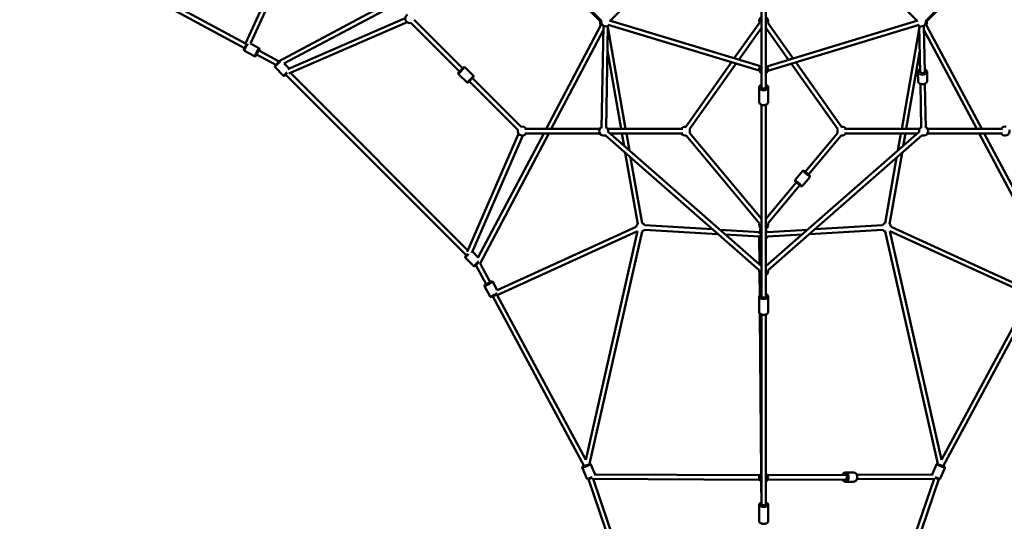
# Model space of a CAD drawing. Units: millimetres. Extents: x -946 to 40789, y 5 to 24329.
# Drawn here: x 3565 to 7945, y 3566 to 5796 of the extents above; entities that cross this region are included whole.
import ezdxf

# ---------------------------------------------------------------- set-up
doc = ezdxf.new("R2010")
doc.units = ezdxf.units.MM
doc.header["$MEASUREMENT"] = 0
doc.layers.add('Visible (ISO)', color=7, linetype='Continuous', lineweight=50)
doc.layers.add('Visible Narrow (ISO)', color=7, linetype='Continuous', lineweight=35)
doc.styles.get("Standard").update_dxf_attribs({"font": 'square721_bt_roman.ttf'})
doc.dimstyles.get("Standard").update_dxf_attribs({"dimtxt": 200, "dimasz": 100, "dimexe": 0.18, "dimexo": 0.0625, "dimgap": 40, "dimtad": 1, "dimdec": 0, "dimlfac": 0.1, "dimrnd": 5, "dimzin": 0, "dimdsep": 46, "dimtxsty": 'Standard', "dimcen": 0.09, "dimse1": 1, "dimse2": 1, "dimadec": 0, "dimazin": 0, "dimtfac": 1, "dimtdec": 0, "dimtofl": 0, "dimtmove": 0, "dimatfit": 3, "dimfxl": 1, "dimtolj": 1, "dimtzin": 0, "dimarcsym": 0})

# ---------------------------------------------------------------- blocks, each defined once
blk = doc.blocks.new('*D12')
at = {"color": 0, "lineweight": -2, "transparency": 16777216}
blk.add_line((-153.1, 13494.6), (-153.1, 255.3), dxfattribs=at)
at = {"color": 0, "transparency": 16777216}
for points in [[(-194.8, 13494.6), (-111.5, 13494.6), (-153.1, 13744.6)], [(-194.8, 255.3), (-111.5, 255.3), (-153.1, 5.3)]]:
    blk.add_solid(points, dxfattribs=at)
at = {"layer": 'Defpoints', "color": 0, "transparency": 16777216}
for p in [(6914.1, 13744.6), (-153.1, 5.3), (6914.1, 5.3)]:
    blk.add_point(p, dxfattribs=at)
at = {"color": 0, "transparency": 16777216, "insert": (-584.8, 6874.9), "char_height": 550, "attachment_point": 5, "rotation": 90}
blk.add_mtext('\\A1;1375', dxfattribs=at)

msp = doc.modelspace()

# ---------------------------------------------------------------- linework, layer by layer
at = {"layer": 'Visible (ISO)'}
for p, q in [((4570.2, 5689.7), (4855.1, 6313.7)), ((4592.3, 5689.9), (4874.5, 6308)), ((5785.2, 6152.8), (6148.1, 5789.8)), ((5790.9, 6153.4), (6153.1, 5791.3)), ((6520.1, 6125.7), (6191.7, 5791.4)), ((7557.5, 5791.4), (7229.2, 6125.7)), ((3810.9, 6076.3), (4565.2, 5670)), ((3839.2, 6083.8), (4570.4, 5690)), ((6864.6, 6058), (6864.6, 5496.2)), ((6884.6, 6058), (6884.6, 5496.2)), ((5290.1, 5916.6), (4716.9, 5610.8)), ((7596.1, 5791.3), (7755.7, 5950.8)), ((7600.3, 5789.1), (7758.9, 5947.6)), ((5290.1, 5893.9), (4740.6, 5600.7)), ((4758.7, 5576.7), (5280.2, 5803.4)), ((4762.9, 5556.7), (5288.2, 5785.1)), ((5305.2, 5781.8), (5521.8, 5565.3)), ((5319.4, 5796), (5535.9, 5579.4)), ((6188.2, 5791.8), (6860.4, 5589)), ((6856.4, 5782.6), (6743.9, 5624.2)), ((6889.2, 5588.6), (7561.1, 5791.8)), ((7005.6, 5623.8), (6892.8, 5782.6)), ((5906.7, 5310.4), (6150.1, 5771.1)), ((5929.3, 5310.4), (6161.8, 5750.3)), ((6153.5, 5313.9), (6162.1, 5768.9)), ((6173.4, 5313.5), (6182.1, 5768.6)), ((6182, 5762.9), (6260.4, 5310.4)), ((6182.4, 5772.6), (6855.3, 5569.7)), ((6864.6, 5759.6), (6764.1, 5618.1)), ((6985.4, 5617.7), (6884.6, 5759.6)), ((6893.8, 5569.1), (7566.9, 5772.6)), ((7488.8, 5310.4), (7567.2, 5762.9)), ((7567.1, 5768.6), (7571.1, 5561.8)), ((7587.1, 5768.9), (7591.1, 5562.2)), ((7587.5, 5750.5), (7822.3, 5310.4)), ((7598, 5773.3), (7845, 5310.4)), ((4565.3, 5658.1), (4610.1, 5634)), ((4592.4, 5690.1), (4629.6, 5670.1)), ((4628.6, 5658.7), (4717.2, 5610.9)), ((6180, 5657.4), (6240.1, 5310.4)), ((7509.1, 5310.4), (7569.3, 5657.4)), ((4619.1, 5641), (4704.7, 5594.9)), ((4701.2, 5591.3), (4720.9, 5611.1)), ((6731.7, 5607), (6528.1, 5320.3)), ((7221.1, 5320.3), (7017.8, 5606.6)), ((4701.2, 5584.3), (4737.2, 5548.2)), ((4741.9, 5601.5), (4764.3, 5579.1)), ((5517.9, 5561.4), (5539.8, 5583.3)), ((5583, 5547.2), (5546.9, 5583.3)), ((6751.9, 5600.9), (6544.4, 5308.7)), ((7204.8, 5308.7), (6997.6, 5600.5)), ((7561.3, 5523.5), (7560.6, 5562.6)), ((7602.3, 5524.3), (7601.5, 5563.4)), ((4755.1, 5559), (4744.3, 5548.2)), ((4748.2, 5552.1), (5551.8, 4748.5)), ((4769.2, 5559.4), (5559.1, 4769.5)), ((5554, 5518.2), (5517.9, 5554.3)), ((5583, 5540.2), (5561, 5518.2)), ((5564.9, 5522.1), (5781.5, 5305.6)), ((5579.1, 5536.3), (5795.6, 5319.7)), ((6854.1, 5493.5), (6854.1, 5430.6)), ((6864.6, 5496.2), (6864.6, 5492.7)), ((6884.6, 5496.2), (6884.6, 5492.7)), ((6895.1, 5493.5), (6895.1, 5430.6)), ((7572, 5510.6), (7575.8, 5313.5)), ((7592, 5511), (7595.8, 5313.9)), ((6864.6, 5417.7), (6864.6, 4563.5)), ((6884.6, 5417.7), (6884.6, 4563.5)), ((5811.9, 5310.4), (6145.9, 5310.4)), ((6180.5, 5310.4), (6515.2, 5310.4)), ((7234.1, 5310.4), (7568.7, 5310.4)), ((7603.4, 5310.4), (7937.3, 5310.4)), ((5784.7, 5288.5), (5556.3, 4763.2)), ((5803.1, 5280.5), (5576.3, 4759)), ((5603.9, 4737.4), (5896.1, 5290.4)), ((5613.2, 4712.3), (5918.7, 5290.4)), ((5811.9, 5290.4), (6145.9, 5290.4)), ((6855, 4681.8), (6169.2, 5281.8)), ((6864.6, 4700), (6182.4, 5296.9)), ((6189.8, 5290.4), (6515.2, 5290.4)), ((6243.6, 5290.4), (6253.5, 5234.7)), ((6263.9, 5290.4), (6277.5, 5213.7)), ((6529.7, 5280.7), (6855.8, 4889.8)), ((6545, 5293.5), (6864.6, 4910.5)), ((7566.9, 5296.9), (6884.6, 4700)), ((7580, 5281.8), (6894.2, 4681.8)), ((7059.3, 5119.9), (7204.2, 5293.5)), ((7074.7, 5107), (7219.6, 5280.7)), ((7234.1, 5290.4), (7559.4, 5290.4)), ((7471.8, 5213.7), (7485.3, 5290.4)), ((7495.8, 5234.7), (7505.6, 5290.4)), ((7603.4, 5290.4), (7937.3, 5290.4)), ((7833, 5290.4), (8138.8, 4717.2)), ((7855.7, 5290.4), (8148.8, 4740.9)), ((6259, 5203.3), (6314.9, 4887.5)), ((6283, 5182.2), (6334.6, 4891)), ((7414.7, 4891), (7466.2, 5182.2)), ((7434.4, 4887.5), (7490.2, 5203.3)), ((7048, 5122.7), (7015.4, 5083.6)), ((7079.5, 5096.5), (7046.8, 5057.3)), ((6884.6, 4910.5), (7020.2, 5073)), ((6893.4, 4889.8), (7035.6, 5060.2)), ((6307.7, 4874.8), (5689.5, 4592.6)), ((6671.1, 4842.7), (6344.2, 4861.9)), ((6646.5, 4864.2), (6345.4, 4881.9)), ((6857.5, 4851.8), (6679.1, 4862.3)), ((6855.5, 4843), (6861.1, 4868.2)), ((7070.2, 4862.3), (6891.3, 4851.8)), ((7405, 4861.9), (7078.2, 4842.7)), ((7403.9, 4881.9), (7102.7, 4864.2)), ((8059.7, 4592.6), (7441.5, 4874.8)), ((6313.4, 4855.4), (5689.4, 4570.5)), ((6313.4, 4855.5), (6083.3, 3838.9)), ((6333.6, 4853.8), (6099.9, 3821.4)), ((6855.2, 4831.9), (6703.6, 4840.8)), ((6856.3, 4707.3), (6855.2, 4834.1)), ((7045.6, 4840.8), (6892.5, 4831.8)), ((7649.4, 3821.4), (7415.7, 4853.8)), ((7665.9, 3838.9), (7435.8, 4855.5)), ((8059.9, 4570.5), (7435.8, 4855.4)), ((5547.9, 4744.6), (5558.7, 4755.4)), ((5583.9, 4701.5), (5547.9, 4737.5)), ((5604.6, 4738.8), (5578.8, 4764.6)), ((5608, 4718.5), (5591, 4701.5)), ((5594.6, 4705.1), (5640.7, 4619.4)), ((5613.3, 4712.5), (5658.3, 4628.9)), ((6857.4, 4571.4), (6856.6, 4669.3)), ((5657.8, 4565.6), (5633.6, 4610.4)), ((5689.8, 4592.7), (5669.7, 4629.9)), ((5669.7, 4565.6), (6076, 3811.2)), ((5689.7, 4570.7), (6083.5, 3839.5)), ((6854.1, 4563.7), (6854.1, 4497.7)), ((6864.6, 4563.5), (6864.6, 4563.4)), ((6864.6, 4563.4), (6864.6, 4563.4)), ((6884.6, 4563.5), (6884.6, 4563.4)), ((6884.6, 4563.4), (6884.6, 4563.4)), ((6895.1, 4563.7), (6895.1, 4497.7)), ((8059.6, 4570.7), (7665.8, 3839.5)), ((8079.5, 4565.6), (7673.2, 3811.2)), ((6864, 3777.2), (6858.1, 4489.2)), ((6864.6, 4485.4), (6864.6, 3642.6)), ((6884.6, 4485.4), (6884.6, 3642.2)), ((6076, 3811.2), (6076.2, 3810.6)), ((6125.6, 3774), (6106, 3818.8)), ((7623.7, 3774), (7643.3, 3818.8)), ((7673.3, 3811.2), (7673, 3810.6)), ((6088.7, 3755.9), (6068.4, 3802.4)), ((6120.5, 3774), (6856.9, 3770)), ((6891.4, 3770), (7241.2, 3771.9)), ((7274.8, 3782.6), (7239.3, 3782.4)), ((7289, 3772.2), (7628.7, 3774)), ((7660.5, 3755.9), (7680.8, 3802.4)), ((6095.8, 3753), (6466, 2666.8)), ((6112.6, 3754), (6856.8, 3750)), ((6116.6, 3754), (6482, 2681.7)), ((6864.6, 3642.4), (6864.2, 3744)), ((6891.5, 3750), (7241.3, 3751.9)), ((7275, 3741.6), (7239.5, 3741.4)), ((7632.6, 3754), (7267.2, 2681.7)), ((7653.4, 3753), (7283.3, 2666.8)), ((7289.1, 3752.2), (7636.7, 3754)), ((6854.1, 3638), (6854.1, 3566.3)), ((6864.6, 3642.4), (6864.6, 3642.2)), ((6864.6, 3642.2), (6864.6, 3638.9)), ((6884.6, 3642.5), (6884.6, 3642.5)), ((6884.6, 3642.2), (6884.6, 3638.9)), ((6895.1, 3638), (6895.1, 3566.3))]:
    msp.add_line(p, q, dxfattribs=at)
for centre, radius, start, end in [((5300.1, 5801.1), 20, 120, 285), ((6166.7, 5782.3), 20, 157.965, 222.0955), ((6172.4, 5786.1), 20, 165, 313.2165), ((6172.4, 5786.1), 20, 13.2165, 15.5151), ((6874.6, 5790.9), 20, 120.0087, 204.619), ((6874.6, 5790.9), 20, 335.381, 60), ((7576.8, 5786.1), 20, 164.4849, 166.8227), ((7576.8, 5786.1), 20, 226.8227, 15), ((7581, 5783.9), 20, 322.122, 15), ((4704.7, 5587.8), 5, 135, 225), ((5543.4, 5579.8), 5, 45, 135), ((6874.6, 5574.9), 20, 120, 240), ((6874.6, 5574.9), 20, 300, 60), ((4740.8, 5551.7), 5, 225, 315), ((5521.4, 5557.8), 5, 135, 225), ((5579.4, 5543.7), 5, 315, 45), ((5557.5, 5521.8), 5, 225, 315), ((5800.8, 5300.4), 20, 165, 330), ((5800.8, 5300.4), 20, 30, 105), ((6163.2, 5300.4), 20, 118.9101, 288.8171), ((6163.2, 5300.4), 20, 348.8171, 58.9101), ((6526.2, 5300.4), 20, 84.6188, 150), ((6526.2, 5300.4), 20, 339.8483, 24.6188), ((7223, 5300.4), 20, 155.3812, 200.1517), ((7223, 5300.4), 20, 30, 95.3812), ((7586, 5300.4), 20, 121.0899, 191.1829), ((7586, 5300.4), 20, 251.1829, 61.0899), ((7948.4, 5300.4), 20, 75, 150), ((7948.4, 5300.4), 20, 210, 15), ((6526.2, 5300.4), 20, 210, 279.8483), ((7223, 5300.4), 20, 260.1517, 330), ((6327.6, 4872.9), 20, 130.0348, 176.1912), ((6327.6, 4872.9), 20, 285.8475, 326.6393), ((6327.6, 4872.9), 20, 26.6393, 70.0348), ((6874.6, 4882.9), 20, 159.8481, 240), ((6874.6, 4882.9), 20, 300, 20.1519), ((7421.6, 4872.9), 20, 109.9652, 153.3607), ((7421.6, 4872.9), 20, 213.3607, 254.1525), ((7421.6, 4872.9), 20, 3.8088, 49.9652), ((6874.6, 4840.8), 20, 32.7278, 60), ((6874.6, 4840.8), 20, 300, 333.9936), ((5551.4, 4741.1), 5, 135, 225), ((5587.5, 4705), 5, 225, 315), ((6874.6, 4677.9), 20, 165.2899, 240), ((6874.6, 4677.9), 20, 300, 14.7101), ((6874.1, 3759.9), 20, 118.4266, 240.2337), ((6874.1, 3759.9), 20, 301.5987, 58.4013)]:
    msp.add_arc(centre, radius, start, end, dxfattribs=at)
for centre, major_axis, ratio, start_param, end_param in [((4624.2, 5649.6), (-5.9, -11), 0.059606, 2.498092, 6.926686), ((4712.1, 5602.3), (6.03, 8.11), 0.029829, 0.963145, 1.771356), ((7581, 5566.8), (12.5, 0.2), 0.64164, 2.498092, 6.926686), ((6874.6, 5497.4), (12.5, 0), 0.63006, 2.498092, 6.926686), ((6874.6, 5496.2), (10, 0), 0.728542, 3.141593, 3.999882), ((6874.6, 5496.2), (10, 0), 0.728542, 5.424896, 6.283185), ((7027.9, 5066.6), (-9.6, 8.01), 0.001804, 2.498092, 6.926686), ((6865.1, 4840.3), (9.96, -1.05), 0.873683, 3.624159, 4.752067), ((5649.3, 4624.6), (11, 5.9), 0.059606, 2.498092, 6.926686), ((6874.6, 4567.8), (12.5, 0), 0.578975, 2.498092, 6.926686), ((6874.6, 4563.4), (-10, 0), 0.32767, 6.268316, 6.284388), ((6874.6, 4563.4), (10, 0), 0.32767, 6.281983, 6.298054), ((6085.2, 3815.2), (-11.5, -5), 0.085478, 5.651305, 8.430195), ((6085.2, 3815.2), (9.2, 4.01), 0.085215, 3.148664, 4.411624), ((6085.2, 3815.2), (9.2, 4.01), 0.085215, 4.411624, 4.715504), ((7664.1, 3815.2), (11.5, -5), 0.085478, 4.136175, 6.915065), ((7664.1, 3815.2), (-9.2, 4.01), 0.085215, 1.567681, 1.871562), ((7664.1, 3815.2), (-9.2, 4.01), 0.085215, 1.871562, 3.134521), ((7235.9, 3761.9), (-0.1, 12.5), 0.71725, 2.498092, 6.926686), ((6874.6, 3642.4), (12.5, 0), 0.465378, 2.499999, 6.926686), ((6874.6, 3642.4), (-10, -0.04), 0.396385, 6.256453, 6.289125), ((6874.6, 3642.2), (10, 0), 0.524507, 3.141593, 6.283185), ((6874.6, 3642.4), (10, 0.04), 0.396385, 6.278926, 6.292672)]:
    msp.add_ellipse(centre, major_axis=major_axis, ratio=ratio, start_param=start_param, end_param=end_param, dxfattribs=at)
for points, knots in [([(4565.3, 5658.1), (4564.8, 5658.4), (4564.4, 5658.7), (4563.7, 5659.4), (4563.4, 5659.9), (4562.9, 5660.7), (4562.8, 5661.1), (4562.6, 5661.9), (4562.6, 5662.2), (4562.6, 5662.9), (4562.6, 5663.1), (4562.7, 5663.7), (4562.8, 5663.9), (4563, 5664.8), (4563.2, 5665.3), (4563.6, 5666.5), (4563.9, 5667.2), (4564.9, 5669.3), (4565.5, 5670.6), (4566.9, 5673.5), (4567.7, 5675), (4569.3, 5678), (4570.1, 5679.5), (4571.7, 5682.5), (4572.6, 5683.9), (4574.1, 5686.5), (4574.7, 5687.7), (4575.4, 5688.7)], [0.468884, 0.468884, 0.468884, 0.468884, 0.488272, 0.488272, 0.509613, 0.509613, 0.537003, 0.537003, 0.573882, 0.573882, 0.621512, 0.621512, 0.696791, 0.696791, 0.917383, 0.917383, 1.172916, 1.172916, 1.530591, 1.530591, 1.86204, 1.86204, 2.188671, 2.188671, 2.51515, 2.51515, 2.8236, 2.8236, 2.8236, 2.8236]), ([(4629.6, 5658.1), (4629.8, 5658.6), (4630, 5659), (4630.8, 5660.7), (4631.2, 5661.7), (4631.8, 5663.1), (4631.9, 5663.5), (4632.1, 5664.4), (4632.2, 5664.7), (4632.2, 5665.5), (4632.3, 5665.9), (4632, 5667.1), (4631.8, 5667.7), (4631.1, 5668.8), (4630.7, 5669.3), (4629.9, 5669.8), (4629.8, 5669.9), (4629.6, 5670.1)], [8.0661333, 8.0661333, 8.0661333, 8.0661333, 8.1911566, 8.1911566, 8.5402701, 8.5402701, 8.7480821, 8.7480821, 8.828246, 8.828246, 8.8857746, 8.8857746, 8.9232625, 8.9232625, 8.9479867, 8.9479867, 8.9558941, 8.9558941, 8.9558941, 8.9558941]), ([(4610.1, 5634), (4610.6, 5633.7), (4611.1, 5633.5), (4612.1, 5633.3), (4612.6, 5633.3), (4613.6, 5633.4), (4614, 5633.6), (4614.7, 5633.8), (4615, 5634), (4615.6, 5634.3), (4615.8, 5634.5), (4616.2, 5634.9), (4616.4, 5635.1), (4617, 5635.7), (4617.3, 5636.1), (4618.1, 5637.2), (4618.5, 5637.9), (4619.3, 5639.2), (4619.7, 5639.8), (4620.1, 5640.5)], [5.8143014, 5.8143014, 5.8143014, 5.8143014, 5.8336901, 5.8336901, 5.8550308, 5.8550308, 5.882421, 5.882421, 5.9192995, 5.9192995, 5.9669299, 5.9669299, 6.0422085, 6.0422085, 6.2628006, 6.2628006, 6.5183341, 6.5183341, 6.7040623, 6.7040623, 6.7040623, 6.7040623]), ([(7570.8, 5575.9), (7570.2, 5575.6), (7569.5, 5575.4), (7567.1, 5574.1), (7565.4, 5572.8), (7562.8, 5570), (7561.8, 5568.4), (7560.8, 5565.3), (7560.5, 5564), (7560.6, 5562.6)], [7.714666, 7.714666, 7.714666, 7.714666, 7.829723, 7.829723, 8.182271, 8.182271, 8.500405, 8.500405, 8.731409, 8.731409, 8.731409, 8.731409]), ([(7601.5, 5563.4), (7601.5, 5564.9), (7601.2, 5566.3), (7600.1, 5569.1), (7599.2, 5570.4), (7596.9, 5572.8), (7595.5, 5574), (7592.9, 5575.4), (7591.9, 5575.9), (7590.8, 5576.3)], [5.589816, 5.589816, 5.589816, 5.589816, 5.836993, 5.836993, 6.103066, 6.103066, 6.415166, 6.415166, 6.606559, 6.606559, 6.606559, 6.606559]), ([(7602.3, 5524.3), (7602.3, 5522.8), (7602.1, 5521.4), (7601, 5518.5), (7600.2, 5517.2), (7598, 5514.7), (7596.6, 5513.5), (7593.3, 5511.5), (7591.4, 5510.6), (7587.3, 5509.4), (7585.1, 5509.1), (7580.6, 5508.9), (7578.4, 5509), (7574.1, 5509.8), (7572.1, 5510.5), (7568.3, 5512.3), (7566.6, 5513.5), (7563.8, 5516.2), (7562.8, 5517.8), (7561.6, 5520.8), (7561.3, 5522.1), (7561.3, 5523.5)], [0.693369, 0.693369, 0.693369, 0.693369, 0.940546, 0.940546, 1.206618, 1.206618, 1.518718, 1.518718, 1.8677, 1.8677, 2.223461, 2.223461, 2.577833, 2.577833, 2.933276, 2.933276, 3.285824, 3.285824, 3.603958, 3.603958, 3.834962, 3.834962, 3.834962, 3.834962]), ([(6864.6, 5506.5), (6864, 5506.2), (6863.4, 5506), (6861, 5504.8), (6859.2, 5503.6), (6856.5, 5500.8), (6855.5, 5499.3), (6854.4, 5496.3), (6854.1, 5494.9), (6854.1, 5493.5)], [3.697375, 3.697375, 3.697375, 3.697375, 3.807965, 3.807965, 4.162298, 4.162298, 4.481691, 4.481691, 4.712389, 4.712389, 4.712389, 4.712389]), ([(6895.1, 5493.5), (6895.1, 5495), (6894.8, 5496.4), (6893.8, 5499.2), (6892.9, 5500.5), (6890.7, 5502.9), (6889.3, 5504.1), (6886.8, 5505.6), (6885.7, 5506.1), (6884.6, 5506.5)], [1.570796, 1.570796, 1.570796, 1.570796, 1.81461, 1.81461, 2.078038, 2.078038, 2.389816, 2.389816, 2.58581, 2.58581, 2.58581, 2.58581]), ([(6895.1, 5430.6), (6895.1, 5429.2), (6894.8, 5427.8), (6893.8, 5425), (6892.9, 5423.7), (6890.7, 5421.2), (6889.3, 5420.1), (6886, 5418.2), (6884, 5417.4), (6879.9, 5416.3), (6877.7, 5415.9), (6873.3, 5415.8), (6871, 5416), (6866.8, 5416.9), (6864.7, 5417.5), (6861, 5419.4), (6859.2, 5420.6), (6856.5, 5423.4), (6855.5, 5424.9), (6854.4, 5427.9), (6854.1, 5429.3), (6854.1, 5430.6)], [4.712389, 4.712389, 4.712389, 4.712389, 4.956202, 4.956202, 5.219631, 5.219631, 5.531408, 5.531408, 5.881888, 5.881888, 6.238581, 6.238581, 6.593408, 6.593408, 6.949558, 6.949558, 7.303891, 7.303891, 7.623283, 7.623283, 7.853982, 7.853982, 7.853982, 7.853982]), ([(7048, 5122.7), (7048.4, 5123.1), (7048.8, 5123.5), (7049.7, 5124.1), (7050.2, 5124.3), (7051.3, 5124.5), (7051.8, 5124.6), (7052.9, 5124.5), (7053.4, 5124.3), (7054.1, 5124), (7054.3, 5123.9), (7054.6, 5123.7), (7054.7, 5123.7), (7054.7, 5123.6), (7054.8, 5123.6), (7054.8, 5123.6), (7054.9, 5123.6), (7054.9, 5123.5), (7054.9, 5123.5), (7055, 5123.5), (7055, 5123.4), (7055.1, 5123.4), (7055.1, 5123.4), (7055.2, 5123.3), (7055.4, 5123.1), (7055.8, 5122.8), (7056.1, 5122.5), (7057.1, 5121.7), (7057.9, 5121), (7059.8, 5119.5), (7060.9, 5118.6), (7063.2, 5116.6), (7064.4, 5115.6), (7067, 5113.5), (7068.3, 5112.4), (7070.7, 5110.3), (7071.9, 5109.3), (7074.1, 5107.5), (7075.1, 5106.7), (7076.8, 5105.3), (7077.5, 5104.7), (7078.5, 5103.9), (7078.7, 5103.6), (7079, 5103.4), (7079, 5103.4), (7079, 5103.4), (7079.1, 5103.3), (7079.1, 5103.3), (7079.2, 5103.3), (7079.2, 5103.2), (7079.3, 5103.2), (7079.3, 5103.1), (7079.4, 5103), (7079.5, 5102.9), (7079.6, 5102.8), (7079.8, 5102.5), (7080, 5102.2), (7080.3, 5101.6), (7080.5, 5101.1), (7080.7, 5100.1), (7080.7, 5099.6), (7080.6, 5098.5), (7080.4, 5098), (7080, 5097.2), (7079.8, 5096.8), (7079.5, 5096.5)], [0, 0, 0, 0, 0.162153, 0.162153, 0.321375, 0.321375, 0.480701, 0.480701, 0.639984, 0.639984, 0.71696, 0.71696, 0.735834, 0.735834, 0.749951, 0.749951, 0.769097, 0.769097, 0.788625, 0.788625, 0.822234, 0.822234, 0.908794, 0.908794, 1.168821, 1.168821, 1.477802, 1.477802, 1.989899, 1.989899, 2.486161, 2.486161, 2.981054, 2.981054, 3.475584, 3.475584, 3.970051, 3.970051, 4.464655, 4.464655, 4.959826, 4.959826, 5.457198, 5.457198, 5.508737, 5.508737, 5.538325, 5.538325, 5.552959, 5.552959, 5.571188, 5.571188, 5.592474, 5.592474, 5.630297, 5.630297, 5.711195, 5.711195, 5.853709, 5.853709, 6.012696, 6.012696, 6.172003, 6.172003, 6.299362, 6.299362, 6.299362, 6.299362]), ([(7020.2, 5073), (7019.8, 5073.4), (7019.3, 5073.7), (7018.1, 5074.8), (7017.4, 5075.3), (7016.4, 5076.2), (7016.2, 5076.4), (7015.9, 5076.6), (7015.9, 5076.6), (7015.8, 5076.7), (7015.8, 5076.7), (7015.8, 5076.8), (7015.7, 5076.8), (7015.7, 5076.8), (7015.6, 5076.9), (7015.5, 5077), (7015.5, 5077), (7015.4, 5077.2), (7015.3, 5077.3), (7015.1, 5077.6), (7014.9, 5077.8), (7014.6, 5078.5), (7014.4, 5078.9), (7014.2, 5079.9), (7014.2, 5080.4), (7014.3, 5081.5), (7014.5, 5082), (7014.9, 5082.9), (7015.1, 5083.3), (7015.4, 5083.6)], [4.231937, 4.231937, 4.231937, 4.231937, 4.464655, 4.464655, 4.959826, 4.959826, 5.457198, 5.457198, 5.508737, 5.508737, 5.538325, 5.538325, 5.552959, 5.552959, 5.571188, 5.571188, 5.592474, 5.592474, 5.630297, 5.630297, 5.711195, 5.711195, 5.853709, 5.853709, 6.012696, 6.012696, 6.172003, 6.172003, 6.299362, 6.299362, 6.299362, 6.299362]), ([(7046.8, 5057.3), (7046.5, 5056.9), (7046.1, 5056.5), (7045.2, 5056), (7044.7, 5055.8), (7043.6, 5055.5), (7043.1, 5055.5), (7042, 5055.6), (7041.5, 5055.7), (7040.8, 5056), (7040.5, 5056.2), (7040.3, 5056.3), (7040.2, 5056.3), (7040.2, 5056.4), (7040.1, 5056.4), (7040.1, 5056.5), (7040, 5056.5), (7040, 5056.5), (7040, 5056.5), (7039.9, 5056.6), (7039.9, 5056.6), (7039.8, 5056.6), (7039.8, 5056.7), (7039.7, 5056.8), (7039.5, 5056.9), (7039.1, 5057.2), (7038.8, 5057.5), (7037.8, 5058.3), (7037, 5059), (7035.9, 5059.9), (7035.7, 5060.1), (7035.6, 5060.2)], [0, 0, 0, 0, 0.162153, 0.162153, 0.321375, 0.321375, 0.480701, 0.480701, 0.639984, 0.639984, 0.71696, 0.71696, 0.735834, 0.735834, 0.749951, 0.749951, 0.769097, 0.769097, 0.788625, 0.788625, 0.822234, 0.822234, 0.908794, 0.908794, 1.168821, 1.168821, 1.477802, 1.477802, 1.989899, 1.989899, 2.068216, 2.068216, 2.068216, 2.068216]), ([(5640.2, 4620.4), (5639.7, 4620.2), (5639.3, 4619.9), (5637.8, 4619), (5636.8, 4618.4), (5635.6, 4617.5), (5635.2, 4617.2), (5634.6, 4616.5), (5634.4, 4616.3), (5633.9, 4615.7), (5633.6, 4615.4), (5633.2, 4614.3), (5633, 4613.7), (5633, 4612.3), (5633.1, 4611.7), (5633.4, 4610.8), (5633.5, 4610.6), (5633.6, 4610.4)], [5.8623083, 5.8623083, 5.8623083, 5.8623083, 5.9873317, 5.9873317, 6.3364452, 6.3364452, 6.5442572, 6.5442572, 6.6244211, 6.6244211, 6.6819496, 6.6819496, 6.7194376, 6.7194376, 6.7441618, 6.7441618, 6.7520692, 6.7520692, 6.7520692, 6.7520692]), ([(5669.7, 4629.9), (5669.5, 4630.4), (5669.1, 4630.8), (5668.4, 4631.5), (5668, 4631.8), (5667.1, 4632.2), (5666.7, 4632.3), (5665.9, 4632.5), (5665.6, 4632.5), (5665, 4632.6), (5664.7, 4632.5), (5664.1, 4632.5), (5663.9, 4632.4), (5663, 4632.2), (5662.5, 4632), (5661.3, 4631.5), (5660.6, 4631.2), (5659.1, 4630.6), (5658.5, 4630.3), (5657.8, 4629.9)], [3.6104765, 3.6104765, 3.6104765, 3.6104765, 3.6298651, 3.6298651, 3.6512059, 3.6512059, 3.6785961, 3.6785961, 3.7154746, 3.7154746, 3.763105, 3.763105, 3.8383836, 3.8383836, 4.0589757, 4.0589757, 4.3145091, 4.3145091, 4.5002374, 4.5002374, 4.5002374, 4.5002374]), ([(5688.4, 4575.7), (5687.5, 4575.1), (5686.5, 4574.5), (5684, 4573.1), (5682.6, 4572.3), (5679.6, 4570.6), (5678.1, 4569.8), (5675.1, 4568.2), (5673.6, 4567.5), (5670.8, 4566.1), (5669.5, 4565.5), (5667.2, 4564.4), (5666.2, 4563.9), (5664.7, 4563.4), (5664.3, 4563.2), (5663.4, 4563), (5663.1, 4563), (5662.3, 4562.9), (5661.9, 4562.9), (5660.7, 4563.2), (5660.2, 4563.3), (5659, 4564.1), (5658.5, 4564.5), (5658, 4565.2), (5657.9, 4565.4), (5657.8, 4565.6)], [3.459585, 3.459585, 3.459585, 3.459585, 3.734415, 3.734415, 4.065865, 4.065865, 4.392496, 4.392496, 4.718975, 4.718975, 5.049564, 5.049564, 5.398677, 5.398677, 5.606489, 5.606489, 5.686653, 5.686653, 5.744182, 5.744182, 5.78167, 5.78167, 5.806394, 5.806394, 5.814301, 5.814301, 5.814301, 5.814301]), ([(6864.6, 4576), (6864.1, 4575.8), (6863.7, 4575.6), (6861.3, 4574.6), (6859.6, 4573.5), (6856.7, 4570.9), (6855.6, 4569.4), (6854.4, 4566.4), (6854.1, 4565), (6854.1, 4563.7)], [3.705272, 3.705272, 3.705272, 3.705272, 3.792097, 3.792097, 4.154289, 4.154289, 4.481752, 4.481752, 4.712389, 4.712389, 4.712389, 4.712389]), ([(6895.1, 4563.7), (6895.1, 4565), (6894.9, 4566.4), (6893.8, 4568.9), (6893, 4570.1), (6891, 4572.5), (6889.6, 4573.5), (6887, 4575), (6885.8, 4575.5), (6884.6, 4576)], [1.570796, 1.570796, 1.570796, 1.570796, 1.798841, 1.798841, 2.049347, 2.049347, 2.358923, 2.358923, 2.577914, 2.577914, 2.577914, 2.577914]), ([(6895.1, 4497.7), (6895.1, 4496.3), (6894.9, 4495), (6893.8, 4492.4), (6893, 4491.2), (6891, 4488.9), (6889.6, 4487.8), (6886.3, 4485.9), (6884.3, 4485.2), (6880.2, 4484.1), (6878, 4483.8), (6873.6, 4483.6), (6871.4, 4483.8), (6867.2, 4484.5), (6865.1, 4485.1), (6861.3, 4486.8), (6859.6, 4487.9), (6856.7, 4490.5), (6855.6, 4492), (6854.4, 4495), (6854.1, 4496.3), (6854.1, 4497.7)], [4.712389, 4.712389, 4.712389, 4.712389, 4.940433, 4.940433, 5.19094, 5.19094, 5.500516, 5.500516, 5.858259, 5.858259, 6.218891, 6.218891, 6.575179, 6.575179, 6.933689, 6.933689, 7.295882, 7.295882, 7.623345, 7.623345, 7.853982, 7.853982, 7.853982, 7.853982]), ([(6075.5, 3812.1), (6074.9, 3811.8), (6074.4, 3811.5), (6072.6, 3810.5), (6071.7, 3810), (6070.3, 3809), (6069.9, 3808.7), (6069.2, 3807.9), (6069.1, 3807.7), (6068.6, 3807.1), (6068.4, 3806.6), (6068, 3805.3), (6067.9, 3804.6), (6068.1, 3803.4), (6068.2, 3802.9), (6068.4, 3802.4)], [5.938241, 5.938241, 5.938241, 5.938241, 6.0933588, 6.0933588, 6.4609747, 6.4609747, 6.6438757, 6.6438757, 6.694515, 6.694515, 6.7592427, 6.7592427, 6.801187, 6.801187, 6.8267766, 6.8267766, 6.8267766, 6.8267766]), ([(6106, 3818.8), (6105.8, 3819.3), (6105.4, 3819.8), (6104.7, 3820.6), (6104.3, 3820.9), (6103.5, 3821.4), (6103.1, 3821.6), (6102.3, 3821.8), (6102, 3821.9), (6101.2, 3822), (6100.9, 3822), (6100.4, 3821.9), (6100.2, 3821.9), (6100, 3821.9)], [3.685184, 3.685184, 3.685184, 3.685184, 3.7134338, 3.7134338, 3.7445023, 3.7445023, 3.7838399, 3.7838399, 3.8357133, 3.8357133, 3.9104086, 3.9104086, 3.9756374, 3.9756374, 3.9756374, 3.9756374]), ([(7649.3, 3821.9), (7648.9, 3821.9), (7648.6, 3822), (7647.8, 3821.9), (7647.6, 3821.9), (7646.8, 3821.8), (7646.3, 3821.7), (7645.1, 3821.1), (7644.6, 3820.7), (7643.8, 3819.7), (7643.5, 3819.3), (7643.3, 3818.8)], [8.5907332, 8.5907332, 8.5907332, 8.5907332, 8.6982857, 8.6982857, 8.748925, 8.748925, 8.8136527, 8.8136527, 8.8555969, 8.8555969, 8.8811866, 8.8811866, 8.8811866, 8.8811866]), ([(7680.8, 3802.4), (7681.1, 3803), (7681.2, 3803.5), (7681.3, 3804.6), (7681.3, 3805.1), (7681.1, 3806), (7680.9, 3806.4), (7680.6, 3807.2), (7680.4, 3807.5), (7679.9, 3808), (7679.7, 3808.3), (7679.1, 3808.9), (7678.7, 3809.2), (7677.5, 3810), (7676.7, 3810.5), (7675.1, 3811.4), (7674.4, 3811.7), (7673.7, 3812.1)], [5.739594, 5.739594, 5.739594, 5.739594, 5.7678438, 5.7678438, 5.7989123, 5.7989123, 5.8382499, 5.8382499, 5.8901233, 5.8901233, 5.9648186, 5.9648186, 6.1286459, 6.1286459, 6.4428052, 6.4428052, 6.6281297, 6.6281297, 6.6281297, 6.6281297]), ([(7239.3, 3782.4), (7237.7, 3782.4), (7236, 3782.1), (7233, 3780.9), (7231.5, 3780), (7228.8, 3777.7), (7227.6, 3776.2), (7226.1, 3773.7), (7225.6, 3772.8), (7225.2, 3771.8)], [0.097579, 0.097579, 0.097579, 0.097579, 0.364901, 0.364901, 0.646156, 0.646156, 0.959624, 0.959624, 1.125094, 1.125094, 1.125094, 1.125094]), ([(7274.8, 3782.6), (7276.4, 3782.6), (7278, 3782.3), (7281.1, 3781.1), (7282.6, 3780.3), (7285.3, 3778), (7286.5, 3776.5), (7288.6, 3773.1), (7289.5, 3771.1), (7290.7, 3767), (7291, 3764.8), (7291.1, 3760.3), (7290.8, 3758.1), (7289.8, 3753.8), (7289, 3751.8), (7286.9, 3748.1), (7285.6, 3746.4), (7282.6, 3743.9), (7281, 3742.9), (7277.8, 3741.8), (7276.4, 3741.6), (7275, 3741.6)], [6.185606, 6.185606, 6.185606, 6.185606, 6.452929, 6.452929, 6.734184, 6.734184, 7.047652, 7.047652, 7.387964, 7.387964, 7.737262, 7.737262, 8.087521, 8.087521, 8.437099, 8.437099, 8.778808, 8.778808, 9.092255, 9.092255, 9.327199, 9.327199, 9.327199, 9.327199]), ([(6110.8, 3758.6), (6109.7, 3758.1), (6108.6, 3757.6), (6105.9, 3756.5), (6104.4, 3755.9), (6101.4, 3754.8), (6100.1, 3754.3), (6097.5, 3753.5), (6096.4, 3753.1), (6094.9, 3752.8), (6094.4, 3752.7), (6093.3, 3752.8), (6093, 3752.8), (6092.3, 3752.9), (6091.7, 3753), (6090.5, 3753.6), (6090, 3754), (6089.2, 3755), (6088.9, 3755.4), (6088.7, 3755.9)], [4.118583, 4.118583, 4.118583, 4.118583, 4.340717, 4.340717, 4.670139, 4.670139, 5.006176, 5.006176, 5.373792, 5.373792, 5.556693, 5.556693, 5.607332, 5.607332, 5.67206, 5.67206, 5.714004, 5.714004, 5.739594, 5.739594, 5.739594, 5.739594]), ([(7225.3, 3751.8), (7225.7, 3751.1), (7226, 3750.3), (7227.5, 3747.8), (7228.9, 3746.1), (7231.9, 3743.6), (7233.5, 3742.7), (7236.6, 3741.6), (7238.1, 3741.4), (7239.5, 3741.4)], [2.211656, 2.211656, 2.211656, 2.211656, 2.349071, 2.349071, 2.69078, 2.69078, 3.004227, 3.004227, 3.239172, 3.239172, 3.239172, 3.239172]), ([(7660.5, 3755.9), (7660.3, 3755.3), (7660, 3754.9), (7659.3, 3754.1), (7658.9, 3753.8), (7658.1, 3753.3), (7657.6, 3753.1), (7656.9, 3752.9), (7656.5, 3752.8), (7655.8, 3752.7), (7655.5, 3752.7), (7654.6, 3752.8), (7654.1, 3752.9), (7652.8, 3753.2), (7651.8, 3753.4), (7649.4, 3754.2), (7647.9, 3754.8), (7644.7, 3756), (7643.1, 3756.6), (7640.5, 3757.7), (7639.5, 3758.1), (7638.5, 3758.6)], [0.543591, 0.543591, 0.543591, 0.543591, 0.571841, 0.571841, 0.60291, 0.60291, 0.642247, 0.642247, 0.694121, 0.694121, 0.768816, 0.768816, 0.932643, 0.932643, 1.246803, 1.246803, 1.621265, 1.621265, 1.956996, 1.956996, 2.165154, 2.165154, 2.165154, 2.165154]), ([(6864.6, 3648.8), (6864.6, 3648.8), (6864.6, 3648.8), (6862.6, 3648.2), (6860.8, 3647.4), (6857.6, 3645.3), (6856.1, 3643.9), (6854.6, 3641), (6854.2, 3639.6), (6854.1, 3638.2), (6854.1, 3638.1), (6854.1, 3638)], [3.726224, 3.726224, 3.726224, 3.726224, 3.7276368, 3.7276368, 4.1015192, 4.1015192, 4.4691736, 4.4691736, 4.6986249, 4.6986249, 4.712389, 4.712389, 4.712389, 4.712389]), ([(6895.1, 3638), (6895.1, 3639.1), (6894.9, 3640.2), (6894, 3642.4), (6893.4, 3643.3), (6891.6, 3645.3), (6890.3, 3646.2), (6887.6, 3647.7), (6886.2, 3648.3), (6884.6, 3648.8)], [1.5707963, 1.5707963, 1.5707963, 1.5707963, 1.7582053, 1.7582053, 1.9707224, 1.9707224, 2.2643559, 2.2643559, 2.5586053, 2.5586053, 2.5586053, 2.5586053]), ([(6895.1, 3566.3), (6895.1, 3565.2), (6894.9, 3564.1), (6894, 3562), (6893.4, 3561), (6891.6, 3559), (6890.3, 3558.1), (6887.3, 3556.4), (6885.3, 3555.7), (6881.2, 3554.6), (6879.1, 3554.3), (6874.8, 3554), (6872.7, 3554.1), (6868.5, 3554.5), (6866.5, 3554.9), (6862.6, 3556.1), (6860.8, 3556.9), (6857.6, 3559.1), (6856.1, 3560.4), (6854.6, 3563.4), (6854.2, 3564.7), (6854.1, 3566.1), (6854.1, 3566.2), (6854.1, 3566.3)], [4.712389, 4.712389, 4.712389, 4.712389, 4.899798, 4.899798, 5.112315, 5.112315, 5.405949, 5.405949, 5.784944, 5.784944, 6.154018, 6.154018, 6.5107, 6.5107, 6.869229, 6.869229, 7.243112, 7.243112, 7.610766, 7.610766, 7.840218, 7.840218, 7.853982, 7.853982, 7.853982, 7.853982])]:
    msp.add_open_spline(points, degree=3, knots=knots, dxfattribs=at)
at = {"layer": 'Visible Narrow (ISO)'}
for p, q in [((4724.8, 5607.9), (4701.3, 5584.4)), ((4737.3, 5548.3), (4753.5, 5564.5)), ((5546.7, 5583.1), (5518.1, 5554.5)), ((5554.2, 5518.4), (5582.8, 5547)), ((5564.2, 4753.8), (5547.9, 4737.6)), ((5584, 4701.6), (5606.7, 4724.3))]:
    msp.add_line(p, q, dxfattribs=at)
for centre, major_axis, ratio, start_param, end_param in [((4575, 5676.1), (-9.7, -18), 0.059606, 3.953921, 6.160592), ((4619.8, 5652), (9.7, 18), 0.059606, 0.15708, 2.984513), ((4624.2, 5649.6), (-7.3, -13.6), 0.059606, 2.516067, 6.908711), ((7581, 5566.8), (15.5, 0.3), 0.64164, 2.516067, 6.908711), ((7581.1, 5563), (-20.5, -0.4), 0.64164, 0.15708, 2.984513), ((7581.8, 5523.9), (20.5, 0.4), 0.64164, 3.298672, 6.126106), ((6874.6, 5493.5), (-20.5, 0), 0.63006, 0.15708, 2.984513), ((6874.6, 5497.4), (15.5, 0), 0.63006, 2.516067, 6.908711), ((6874.6, 5430.6), (20.5, 0), 0.63006, 3.298672, 6.126106), ((7031.1, 5070.4), (15.7, -13.1), 0.001804, 0.15708, 2.984513), ((7063.8, 5109.6), (-15.7, 13.1), 0.001804, 3.298672, 6.126106), ((7027.9, 5066.6), (-11.9, 9.9), 0.001804, 2.516067, 6.908711), ((5651.7, 4620.2), (-18, -9.7), 0.059606, 0.15708, 2.984513), ((5649.3, 4624.6), (13.6, 7.3), 0.059606, 2.516067, 6.908711), ((5675.8, 4575.3), (-18, -9.7), 0.059606, 0.122593, 2.329264), ((6874.6, 4563.7), (-20.5, 0), 0.578975, 0.15708, 2.984513), ((6874.6, 4567.8), (15.5, 0), 0.578975, 2.516067, 6.908711), ((6874.6, 4497.7), (20.5, 0), 0.578975, 3.298672, 6.126106), ((6087.2, 3810.6), (-18.8, -8.2), 0.085478, 0.15708, 2.984513), ((6085.2, 3815.2), (-14.2, -6.2), 0.085478, 5.601605, 8.806177), ((7662.1, 3810.6), (-18.8, 8.2), 0.085478, 0.15708, 2.984513), ((7664.1, 3815.2), (14.2, -6.2), 0.085478, 3.760194, 6.964766), ((7235.9, 3761.9), (-0.1, 15.5), 0.71725, 2.516067, 6.908711), ((7239.4, 3761.9), (0.1, -20.5), 0.71725, 0.15708, 2.984513), ((7274.9, 3762.1), (-0.1, 20.5), 0.71725, 3.298672, 6.126106), ((6107.5, 3764.1), (-18.8, -8.2), 0.085478, 0.090952, 1.728096), ((7641.7, 3764.1), (18.8, -8.2), 0.085478, 4.554426, 6.192198), ((6874.6, 3638), (-20.5, 0), 0.465378, 0.15708, 2.984513), ((6874.6, 3642.4), (15.5, 0), 0.465378, 2.517875, 6.908807)]:
    msp.add_ellipse(centre, major_axis=major_axis, ratio=ratio, start_param=start_param, end_param=end_param, dxfattribs=at)

# ---------------------------------------------------------------- dimensions: what is measured, and where the dimension line sits
dim = msp.add_linear_dim(base=(-153.1, 5.3), p1=(6914.1, 13744.6), p2=(6914.1, 5.3), angle=90, dimstyle='Standard', override={"dimtxt": 550, "dimasz": 250, "dimgap": 150})
dim.commit()
dim.dimension.update_dxf_attribs({"geometry": '*D12', "text_midpoint": (-584.8, 6874.9)})

doc.saveas('drawing.dxf')
